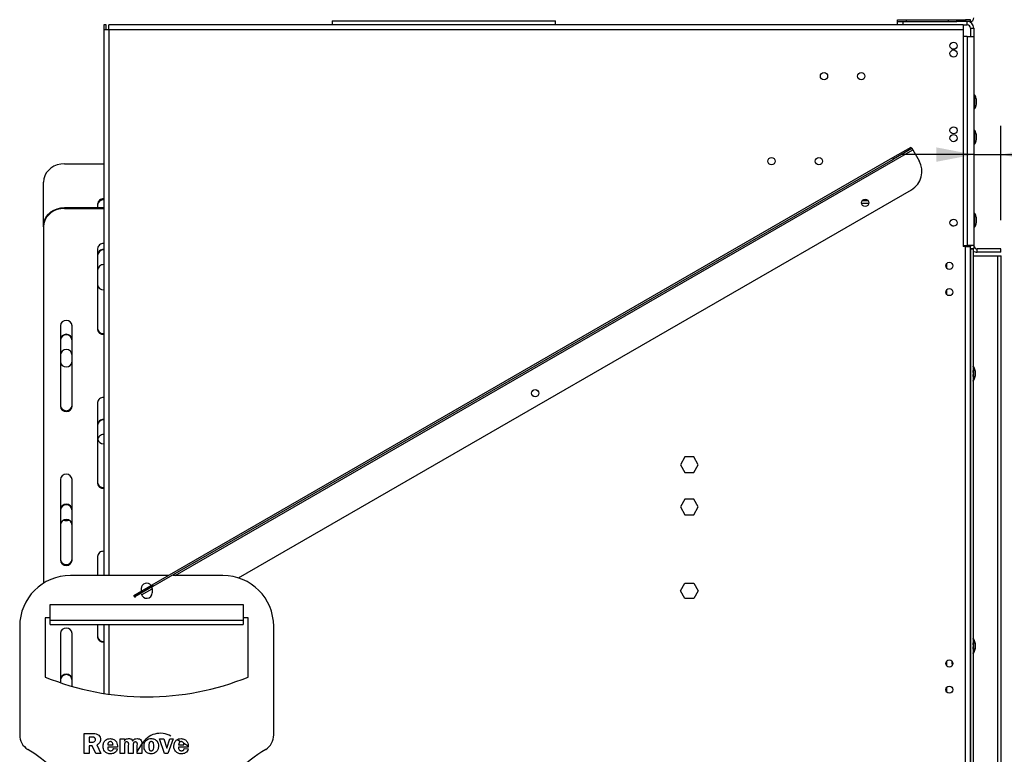
# Model space of a CAD drawing. Units: millimetres. Extents: x 39 to 4471, y 47 to 3518.
# Drawn here: x 3408 to 3989, y 2127 to 2561 of the extents above; entities that cross this region are included whole.
import ezdxf

# ---------------------------------------------------------------- set-up
doc = ezdxf.new("R2010")
doc.units = ezdxf.units.MM
doc.header["$LTSCALE"] = 17
doc.layers.add('FORMAT', color=7, linetype='Continuous')
doc.styles.add('SLDTEXTSTYLE1', font='TXT', dxfattribs={"width": 0.75})
doc.dimstyles.new('SLDDIMSTYLE0', dxfattribs={"dimtxt": 44.979167, "dimasz": 22.1, "dimexe": 0, "dimexo": 0.0625, "dimgap": 11.244792, "dimtad": 1, "dimdec": 0, "dimrnd": 1e-09, "dimzin": 12, "dimdsep": 46, "dimtxsty": 'SLDTEXTSTYLE1', "dimsah": 1, "dimcen": 0.09, "dimadec": 0, "dimazin": 3, "dimtfac": 1, "dimtdec": 0, "dimtofl": 0, "dimtmove": 0, "dimatfit": 3, "dimfxl": 0, "dimfrac": 2, "dimtolj": 1, "dimtzin": 12, "dimarcsym": 0})
doc.dimstyles.new('SLDDIMSTYLE1', dxfattribs={"dimtxt": 44.979167, "dimasz": 22.1, "dimexe": 0, "dimexo": 0.0625, "dimgap": 11.244792, "dimtad": 1, "dimdec": 0, "dimrnd": 1e-09, "dimzin": 12, "dimdsep": 46, "dimtxsty": 'SLDTEXTSTYLE1', "dimsah": 1, "dimcen": 0.09, "dimadec": 0, "dimazin": 3, "dimtfac": 1, "dimtdec": 0, "dimtmove": 0, "dimatfit": 0, "dimfxl": 0, "dimfrac": 2, "dimtolj": 1, "dimtzin": 12, "dimarcsym": 0})

# ---------------------------------------------------------------- blocks, each defined once
blk = doc.blocks.new('_D_3')
at = {"layer": 'FORMAT'}
for p, q in [((3986.42, 2687.88), (4386.2, 2687.88)), ((4369.2, 1629.38), (4369.2, 2687.88)), ((4216.14, 2257.37), (4216.14, 2271.05)), ((4216.14, 2271.05), (4300.11, 2271.05)), ((4300.11, 2271.05), (4300.11, 2257.37)), ((4225.41, 2211.9), (4290.83, 2172.64)), ((4216.14, 2079.27), (4216.14, 2065.59)), ((4300.11, 2065.59), (4300.11, 2079.27)), ((4216.14, 2065.59), (4300.11, 2065.59)), ((3902.42, 1629.38), (4386.2, 1629.38))]:
    blk.add_line(p, q, dxfattribs=at)
for points in [[(4369.2, 2687.88), (4364.95, 2665.78), (4373.45, 2665.78)], [(4369.2, 1629.38), (4373.45, 1651.48), (4364.95, 1651.48)]]:
    blk.add_solid(points, dxfattribs=at)
at = {"layer": 'FORMAT', "attachment_point": 1, "rotation": 90, "style": 'SLDTEXTSTYLE1'}
for s, insert, char_height in [('1059mm', (4311.22, 2045.63), 44.979), ('"', (4233.44, 2238.8), 44.98), ('16', (4259.52, 2192.27), 31.485), ('11', (4217.54, 2145.74), 31.485), ('41', (4233.44, 2079.27), 44.979)]:
    blk.add_mtext(s, dxfattribs=dict(at, insert=insert, char_height=char_height))
blk = doc.blocks.new('_D_4')
at = {"layer": 'FORMAT'}
for p, q in [((4142.91, 2634.2), (4129.23, 2634.2)), ((4129.23, 2634.2), (4129.23, 2550.24)), ((4208.02, 2634.2), (4221.7, 2634.2)), ((4221.7, 2634.2), (4221.7, 2550.24)), ((4185.8, 2624.93), (4146.55, 2559.51)), ((4129.23, 2550.24), (4142.91, 2550.24)), ((4221.7, 2550.24), (4208.02, 2550.24)), ((3987.42, 2442.38), (3987.42, 2498.15)), ((3971.42, 2481.15), (3928.92, 2481.15)), ((3971.42, 2481.15), (3987.42, 2481.15)), ((3987.42, 2481.15), (4281.5, 2481.15))]:
    blk.add_line(p, q, dxfattribs=at)
for points in [[(3971.42, 2481.15), (3949.32, 2485.4), (3949.32, 2476.9)], [(3987.42, 2481.15), (4009.52, 2476.9), (4009.52, 2485.4)]]:
    blk.add_solid(points, dxfattribs=at)
at = {"layer": 'FORMAT', "attachment_point": 1, "style": 'SLDTEXTSTYLE1'}
for s, insert, char_height in [('5', (4142.91, 2632.81), 31.49), ('"', (4189.44, 2616.91), 44.98), ('8', (4166.18, 2590.83), 31.49), ('16mm', (4086.01, 2539.13), 44.979)]:
    blk.add_mtext(s, dxfattribs=dict(at, insert=insert, char_height=char_height))
blk = doc.blocks.new('_D_5')
at = {"layer": 'FORMAT'}
for p, q in [((4004.42, 2425.38), (4224.1, 2425.38)), ((4207.1, 2425.38), (4207.1, 1875.38)), ((4054.05, 2234.11), (4054.05, 2247.79)), ((4054.05, 2247.79), (4138.01, 2247.79)), ((4138.01, 2247.79), (4138.01, 2234.11)), ((4063.32, 2211.9), (4128.74, 2172.64)), ((4054.05, 2102.54), (4054.05, 2088.86)), ((4138.01, 2088.86), (4138.01, 2102.54)), ((4054.05, 2088.86), (4138.01, 2088.86)), ((4004.37, 1875.38), (4224.1, 1875.38))]:
    blk.add_line(p, q, dxfattribs=at)
for points in [[(4207.1, 2425.38), (4202.85, 2403.28), (4211.35, 2403.28)], [(4207.1, 1875.38), (4211.35, 1897.48), (4202.85, 1897.48)]]:
    blk.add_solid(points, dxfattribs=at)
at = {"layer": 'FORMAT', "attachment_point": 1, "rotation": 90, "style": 'SLDTEXTSTYLE1'}
for s, insert, char_height in [('550mm', (4149.12, 2062.25), 44.979), ('"', (4071.34, 2215.53), 44.98), ('8', (4097.42, 2192.27), 31.49), ('5', (4055.44, 2169.01), 31.49), ('21', (4071.34, 2102.54), 44.979)]:
    blk.add_mtext(s, dxfattribs=dict(at, insert=insert, char_height=char_height))

msp = doc.modelspace()

# ---------------------------------------------------------------- linework, layer by layer
at = {"color": 7, "linetype": 'Continuous', "lineweight": 25}
for p, q in [((3592.42, 2560.28), (3592.42, 2557.88)), ((3592.42, 2560.28), (3724.42, 2560.28)), ((3724.42, 2557.88), (3724.42, 2560.28)), ((3926.42, 2559.88), (3926.42, 2560.88)), ((3926.42, 2560.88), (3931.42, 2560.88)), ((3926.42, 2557.88), (3926.42, 2559.88)), ((3926.42, 2559.88), (3929.42, 2559.88)), ((3929.42, 2559.88), (3929.42, 2557.88)), ((3929.42, 2559.88), (3961.42, 2559.88)), ((3931.42, 2560.88), (3931.42, 2559.88)), ((3931.42, 2560.88), (3956.42, 2560.88)), ((3956.42, 2559.88), (3956.42, 2560.88)), ((3956.42, 2560.88), (3961.42, 2560.88)), ((3961.42, 2559.88), (3961.42, 2560.88)), ((3961.42, 2560.88), (3966.42, 2560.88)), ((3966.42, 2559.88), (3961.42, 2559.88)), ((3966.42, 2560.88), (3966.42, 2559.88)), ((3969.42, 2560.88), (3966.42, 2560.88)), ((3969.42, 2559.88), (3966.42, 2559.88)), ((3967.42, 2557.88), (3967.42, 2559.88)), ((3969.42, 2559.88), (3969.42, 2560.88)), ((3459.02, 2557.88), (3457.52, 2557.88)), ((3457.52, 2557.88), (3457.52, 2554.88)), ((3457.52, 2554.88), (3457.52, 2232.38)), ((3460.52, 2554.88), (3457.52, 2554.88)), ((3459.02, 2554.88), (3459.02, 2557.88)), ((3460.52, 2554.88), (3460.52, 2557.88)), ((3965.12, 2557.88), (3460.52, 2557.88)), ((3965.12, 2554.88), (3460.52, 2554.88)), ((3965.12, 2557.88), (3965.12, 2554.88)), ((3965.12, 2557.88), (3967.42, 2557.88)), ((3965.12, 2554.88), (3965.12, 2426.88)), ((3969.42, 2555.88), (3971.42, 2555.88)), ((3969.42, 2555.88), (3969.42, 2550.88)), ((3971.42, 2555.88), (3971.42, 2550.88)), ((3967.42, 2550.88), (3965.12, 2550.88)), ((3967.42, 2550.88), (3967.42, 2427.38)), ((3967.42, 2550.88), (3971.42, 2550.88)), ((3971.42, 2550.88), (3971.42, 2427.38)), ((3971.97, 2516.26), (3971.42, 2516.26)), ((3971.97, 2512.28), (3971.97, 2516.26)), ((3971.97, 2508.31), (3971.97, 2512.28)), ((3973.02, 2512.28), (3973.02, 2513.68)), ((3973.02, 2510.88), (3973.02, 2512.28)), ((3971.42, 2508.31), (3971.97, 2508.31)), ((3971.97, 2495.36), (3971.42, 2495.36)), ((3971.97, 2491.38), (3971.97, 2495.36)), ((3971.97, 2487.41), (3971.97, 2491.38)), ((3973.02, 2491.38), (3973.02, 2492.78)), ((3973.02, 2489.98), (3973.02, 2491.38)), ((3923.54, 2479.37), (3934.37, 2485.62)), ((3934.87, 2484.75), (3924.04, 2478.5)), ((3934.37, 2485.62), (3934.87, 2484.75)), ((3934.87, 2484.75), (3935.37, 2483.89)), ((3935.37, 2483.89), (3939.12, 2477.39)), ((3971.42, 2487.41), (3971.97, 2487.41)), ((3486.2, 2226.87), (3923.54, 2479.37)), ((3486.7, 2226), (3924.04, 2478.5)), ((3924.04, 2478.5), (3923.54, 2479.37)), ((3434.42, 2475.7), (3457.52, 2475.7)), ((3421.92, 2438.99), (3421.92, 2464.88)), ((3537.2, 2230.91), (3934.54, 2460.32)), ((3434.42, 2449.81), (3434.42, 2449.31)), ((3434.42, 2449.81), (3457.52, 2449.81)), ((3434.42, 2449.31), (3457.52, 2449.31)), ((3453.92, 2451.89), (3453.92, 2449.81)), ((3909.3, 2452.28), (3905.16, 2452.28)), ((3908.99, 2453.78), (3905.47, 2453.78)), ((3971.97, 2446.36), (3971.42, 2446.36)), ((3971.97, 2442.38), (3971.97, 2446.36)), ((3971.97, 2438.41), (3971.97, 2442.38)), ((3973.02, 2442.38), (3973.02, 2443.78)), ((3973.02, 2440.98), (3973.02, 2442.38)), ((3421.92, 2438.49), (3421.92, 2438.99)), ((3421.92, 2438.49), (3421.92, 2227.76)), ((3957.87, 2439.46), (3959.24, 2438.79)), ((3971.42, 2438.41), (3971.97, 2438.41)), ((3453.92, 2425.5), (3453.92, 2377.86)), ((3965.12, 2427.38), (3967.42, 2427.38)), ((3966.42, 2426.88), (3965.12, 2426.88)), ((3966.42, 1918.38), (3966.42, 2426.88)), ((3966.42, 2426.88), (3969.42, 2426.88)), ((3971.42, 2427.38), (3967.42, 2427.38)), ((3967.92, 2427.38), (3967.92, 2426.88)), ((3969.42, 2427.38), (3969.42, 2426.88)), ((3969.42, 1918.38), (3969.42, 2426.88)), ((3969.42, 2425.68), (3971.42, 2425.68)), ((3969.42, 2425.48), (3970.92, 2425.48)), ((3969.42, 2425.48), (3969.42, 1870.48)), ((3969.9, 2425.48), (3969.8, 2425.68)), ((3970.92, 2425.48), (3970.92, 1870.48)), ((3971.42, 2427.38), (3971.42, 2425.68)), ((3973.42, 2423.38), (3973.42, 2425.38)), ((3987.42, 2425.38), (3973.42, 2425.38)), ((3987.42, 2423.38), (3987.42, 2425.38)), ((3970.92, 2421.38), (3985.42, 2421.38)), ((3987.42, 2423.38), (3973.42, 2423.38)), ((3985.42, 2421.38), (3985.42, 1879.38)), ((3985.42, 2421.38), (3987.47, 2421.38)), ((3987.47, 1879.38), (3987.47, 2421.38)), ((3955.42, 2413.91), (3955.42, 2416.85)), ((3955.42, 2398.41), (3955.42, 2401.35)), ((3431.92, 2380.03), (3431.92, 2332.4)), ((3438.92, 2332.4), (3438.92, 2380.03)), ((3453.92, 2334.56), (3453.92, 2286.93)), ((3800.79, 2302.43), (3798.16, 2297.88)), ((3798.16, 2297.88), (3800.79, 2293.33)), ((3806.04, 2302.43), (3800.79, 2302.43)), ((3808.67, 2297.88), (3806.04, 2302.43)), ((3806.04, 2293.33), (3808.67, 2297.88)), ((3800.79, 2293.33), (3806.04, 2293.33)), ((3431.92, 2289.1), (3431.92, 2241.47)), ((3438.92, 2241.47), (3438.92, 2289.1)), ((3800.79, 2277.43), (3798.16, 2272.88)), ((3806.04, 2277.43), (3800.79, 2277.43)), ((3808.67, 2272.88), (3806.04, 2277.43)), ((3798.16, 2272.88), (3800.79, 2268.33)), ((3800.79, 2268.33), (3806.04, 2268.33)), ((3806.04, 2268.33), (3808.67, 2272.88)), ((3453.92, 2243.63), (3453.92, 2232.38)), ((3495.74, 2232.38), (3437.92, 2232.38)), ((3527.92, 2232.38), (3498.54, 2232.38)), ((3798.16, 2223.38), (3800.79, 2227.93)), ((3800.79, 2227.93), (3806.04, 2227.93)), ((3806.04, 2227.93), (3808.67, 2223.38)), ((3475.38, 2220.62), (3486.2, 2226.87)), ((3486.7, 2226), (3475.88, 2219.75)), ((3479.67, 2224.63), (3479.67, 2223.1)), ((3486.17, 2224.63), (3486.12, 2225.21)), ((3486.17, 2224.63), (3486.17, 2222.13)), ((3486.2, 2226.87), (3486.7, 2226)), ((3800.79, 2218.83), (3798.16, 2223.38)), ((3808.67, 2223.38), (3806.04, 2218.83)), ((3475.88, 2219.75), (3475.38, 2220.62)), ((3475.88, 2219.75), (3476.08, 2219.41)), ((3806.04, 2218.83), (3800.79, 2218.83)), ((3425.92, 2205.99), (3425.92, 2215.33)), ((3425.92, 2215.33), (3539.92, 2215.33)), ((3539.92, 2215.33), (3539.92, 2205.99)), ((3425.92, 2207.38), (3422.92, 2207.38)), ((3422.92, 2207.38), (3422.92, 2172.38)), ((3425.92, 2205.99), (3539.92, 2205.99)), ((3425.92, 2203.38), (3425.92, 2205.99)), ((3542.92, 2207.38), (3539.92, 2207.38)), ((3539.92, 2205.99), (3539.92, 2203.38)), ((3542.92, 2172.38), (3542.92, 2207.38)), ((3407.92, 2202.38), (3407.92, 2138.12)), ((3425.92, 2203.38), (3539.92, 2203.38)), ((3431.92, 2198.16), (3431.92, 2169.05)), ((3438.92, 2166.87), (3438.92, 2198.16)), ((3453.92, 2203.38), (3453.92, 2196)), ((3457.52, 2203.38), (3457.52, 2162.73)), ((3557.92, 2138.12), (3557.92, 2202.38)), ((3955.42, 2178.91), (3955.42, 2181.85)), ((3958.42, 2181.85), (3958.42, 2180.23)), ((3958.42, 2180.23), (3958.91, 2179.73)), ((3955.42, 2163.41), (3955.42, 2166.35)), ((3446.09, 2138.98), (3451.3, 2138.98)), ((3446.09, 2127.12), (3446.09, 2138.98)), ((3450.49, 2136.84), (3448.89, 2136.84)), ((3448.89, 2136.84), (3448.89, 2133.88)), ((3467.17, 2127.12), (3467.17, 2135.85)), ((3467.17, 2135.85), (3469.8, 2135.85)), ((3469.8, 2135.85), (3469.8, 2134.55)), ((3490.39, 2135.85), (3493.08, 2135.85)), ((3493.37, 2127.12), (3490.39, 2135.85)), ((3493.08, 2135.85), (3494.75, 2130.32)), ((3494.75, 2130.32), (3496.52, 2135.85)), ((3498.46, 2135.85), (3495.39, 2127.12)), ((3496.52, 2135.85), (3498.46, 2135.85)), ((3502.96, 2134.12), (3500.94, 2135.29)), ((3448.89, 2133.88), (3450.55, 2133.88)), ((3448.89, 2131.74), (3448.89, 2127.12)), ((3450.8, 2131.74), (3448.89, 2131.74)), ((3452.85, 2127.12), (3450.8, 2131.74)), ((3453.5, 2132.31), (3455.81, 2127.12)), ((3459.92, 2132.39), (3463.05, 2132.39)), ((3465.69, 2130.91), (3459.93, 2130.91)), ((3463.22, 2130.09), (3465.69, 2129.92)), ((3469.8, 2131.99), (3469.8, 2127.12)), ((3472.27, 2127.12), (3472.27, 2131.99)), ((3474.91, 2131.99), (3474.91, 2127.12)), ((3477.38, 2128.11), (3480.01, 2132.67)), ((3477.38, 2127.12), (3477.38, 2131.99)), ((3480.01, 2132.78), (3480.01, 2127.12)), ((3501.75, 2132.39), (3504.88, 2132.39)), ((3507.51, 2130.91), (3501.76, 2130.91)), ((3507.46, 2131.52), (3504.77, 2133.07)), ((3505.04, 2130.09), (3507.51, 2129.92)), ((3448.89, 2127.12), (3446.09, 2127.12)), ((3455.81, 2127.12), (3452.85, 2127.12)), ((3469.8, 2127.12), (3467.17, 2127.12)), ((3474.91, 2127.12), (3472.27, 2127.12)), ((3480.01, 2127.12), (3477.38, 2127.12)), ((3495.39, 2127.12), (3493.37, 2127.12))]:
    msp.add_line(p, q, dxfattribs=at)
at = {"color": 8, "linetype": 'Continuous', "lineweight": 25}
for p, q in [((3460.52, 2554.88), (3460.52, 2232.38)), ((3499.74, 2232.38), (3935.37, 2483.89)), ((3479.9, 2220.92), (3486.17, 2224.54)), ((3460.52, 2203.38), (3460.52, 2162.28))]:
    msp.add_line(p, q, dxfattribs=at)
at = {"color": 7, "linetype": 'Continuous', "lineweight": 25, "flags": 128}
for points in [[(3434.42, 2475.7), (3432.25, 2475.54), (3430.14, 2475.05), (3428.17, 2474.25), (3426.38, 2473.17), (3424.84, 2471.84), (3423.59, 2470.29), (3422.67, 2468.58), (3422.11, 2466.76), (3421.92, 2464.88)], [(3421.92, 2438.99), (3422.11, 2440.87), (3422.67, 2442.69), (3423.59, 2444.4), (3424.84, 2445.94), (3426.38, 2447.28), (3428.17, 2448.36), (3430.14, 2449.16), (3432.25, 2449.65), (3434.42, 2449.81)], [(3434.42, 2449.31), (3432.25, 2449.15), (3430.14, 2448.66), (3428.17, 2447.86), (3426.38, 2446.78), (3424.84, 2445.44), (3423.59, 2443.9), (3422.67, 2442.19), (3422.11, 2440.37), (3421.92, 2438.49)]]:
    msp.add_lwpolyline(points, dxfattribs=at)
at = {"color": 7, "linetype": 'Continuous', "lineweight": 25}
for centre, radius in [((3959.42, 2545.48), 2.1), ((3959.42, 2540.88), 2.1), ((3882.92, 2527.48), 2.15), ((3904.92, 2527.48), 2.15), ((3959.42, 2495.48), 2.1), ((3959.42, 2490.88), 2.1), ((3851.92, 2477.28), 2.15), ((3879.92, 2477.28), 2.15), ((3907.23, 2452.63), 2.15), ((3907.23, 2452.63), 2.1), ((3959.42, 2440.88), 2.1), ((3956.92, 2415.38), 2.1), ((3956.92, 2399.88), 2.1), ((3712.37, 2340.13), 2.15), ((3712.37, 2340.13), 2.1), ((3956.92, 2180.38), 2.1), ((3956.92, 2164.88), 2.1)]:
    msp.add_circle(centre, radius, dxfattribs=at)
for centre, radius, start, end in [((3967.42, 2555.88), 4, 0, 90), ((3969.42, 2561.88), 2, 270, 0), ((3967.42, 2555.88), 2, 0, 90), ((3961.98, 2510.68), 11.44, 15.20354, 29.16448), ((3961.98, 2513.88), 11.44, 330.83552, 344.79646), ((3961.98, 2489.78), 11.44, 15.20354, 29.16448), ((3961.98, 2492.98), 11.44, 330.83552, 344.79646), ((3928.29, 2471.14), 12.5, 300, 30), ((3457.21, 2451.62), 3.31, 84.76173, 175.40791), ((3457.25, 2451.08), 3.35, 85.42555, 174.74409), ((3961.98, 2440.78), 11.44, 15.20354, 29.16448), ((3961.98, 2443.98), 11.44, 330.83552, 344.79646), ((3457.21, 2425.23), 3.31, 84.76173, 175.40791), ((3457.35, 2421.67), 3.43, 87.17587, 178.63052), ((3457.36, 2421.36), 3.44, 87.38596, 178.42043), ((3973.42, 2427.38), 2, 180, 270), ((3973.42, 2427.38), 4, 231.31781, 270), ((3457.35, 2412.67), 3.43, 87.17587, 178.63052), ((3457.25, 2404.56), 3.35, 185.25591, 274.57445), ((3435.42, 2379.65), 3.52, 6.23392, 173.76608), ((3457.21, 2378.63), 3.31, 184.59209, 275.23827), ((3435.42, 2371.42), 3.5, 1.93722, 178.06278), ((3435.42, 2371.13), 3.5, 1.93722, 178.06278), ((3457.25, 2378.17), 3.35, 185.25591, 274.57445), ((3435.42, 2362.43), 3.5, 1.93722, 178.06278), ((3435.42, 2359.17), 3.52, 186.23392, 353.76608), ((3964.42, 2351.73), 8, 324.34091, 35.65909), ((3964.42, 2351.73), 7.8, 326.44269, 33.55731), ((3964.42, 2351.73), 6.75, 344.35753, 15.64247), ((3457.21, 2334.3), 3.31, 84.76173, 175.40791), ((3435.42, 2333.28), 3.52, 186.23392, 353.76608), ((3435.42, 2332.78), 3.52, 186.23392, 353.76608), ((3457.35, 2321.25), 3.43, 87.17587, 178.63052), ((3457.36, 2320.95), 3.44, 87.38596, 178.42043), ((3457.35, 2312.26), 3.43, 87.17587, 178.63052), ((3457.27, 2313.7), 3.42, 194.31306, 274.17824), ((3435.42, 2288.71), 3.52, 6.23392, 173.76608), ((3457.21, 2287.7), 3.31, 184.59209, 275.23827), ((3457.25, 2287.24), 3.35, 185.25591, 274.57445), ((3435.42, 2271.01), 3.5, 1.93722, 178.06278), ((3435.42, 2270.72), 3.5, 1.93722, 178.06278), ((3435.42, 2262.01), 3.5, 1.93722, 178.06278), ((3435.42, 2268.81), 3.98, 247.19983, 292.80017), ((3457.21, 2243.37), 3.31, 84.76173, 175.40791), ((3435.42, 2242.35), 3.52, 186.23392, 353.76608), ((3435.42, 2241.85), 3.52, 186.23392, 353.76608), ((3437.92, 2202.38), 30, 90, 180), ((3482.92, 2224.63), 3.25, 35.26232, 180), ((3527.92, 2202.38), 30, 0, 90), ((3482.92, 2222.13), 3.25, 190.90594, 0), ((3435.42, 2197.78), 3.52, 6.23392, 173.76608), ((3457.21, 2196.76), 3.31, 184.59209, 275.23827), ((3457.25, 2196.31), 3.35, 185.25591, 274.57445), ((3964.42, 2190.73), 8, 324.34091, 35.65909), ((3964.42, 2190.73), 7.8, 326.44269, 33.55731), ((3964.42, 2190.73), 6.75, 344.35753, 15.64247), ((3482.92, 2320.7), 160, 247.97569, 292.02431), ((3435.42, 2170.6), 3.5, 1.93722, 178.06278), ((3435.42, 2170.31), 3.5, 1.93722, 178.06278), ((3417.92, 2138.12), 10, 180, 238.19483), ((3490.95, 2126.62), 12.5, 60, 150), ((3547.92, 2138.12), 10, 301.80517, 0), ((3358.89, 2042.94), 102, 13.86591, 58.19483), ((3606.94, 2042.94), 102, 121.80517, 146.64269)]:
    msp.add_arc(centre, radius, start, end, dxfattribs=at)
for points, knots in [([(3452.68, 2135.41), (3452.64, 2135.66), (3452.58, 2136.04), (3452.27, 2136.44), (3451.89, 2136.77), (3451.23, 2136.83), (3450.74, 2136.84), (3450.49, 2136.84)], [0, 0, 0, 0, 0.248579, 0.374082, 0.499337, 0.748696, 1, 1, 1, 1]), ([(3450.55, 2133.88), (3450.83, 2133.87), (3451.39, 2133.87), (3452.15, 2134.14), (3452.6, 2134.75), (3452.65, 2135.19), (3452.68, 2135.41)], [0, 0, 0, 0, 0.28206, 0.559282, 0.779739, 1, 1, 1, 1]), ([(3451.3, 2138.98), (3451.91, 2138.97), (3453.1, 2138.94), (3454.64, 2138.15), (3455.49, 2136.81), (3455.59, 2135.87), (3455.64, 2135.4)], [0, 0, 0, 0, 0.281477, 0.559247, 0.779625, 1, 1, 1, 1]), ([(3455.64, 2135.4), (3455.61, 2135.03), (3455.56, 2134.28), (3454.88, 2133.07), (3454.02, 2132.6), (3453.5, 2132.31)], [0, 0, 0, 0, 0.280708, 0.560823, 1, 1, 1, 1]), ([(3457.12, 2131.39), (3457.18, 2132.06), (3457.29, 2133.4), (3458.4, 2134.98), (3459.9, 2135.89), (3460.95, 2135.98), (3461.48, 2136.02)], [0, 0, 0, 0, 0.280285, 0.559519, 0.779538, 1, 1, 1, 1]), ([(3461.56, 2134.21), (3461.3, 2134.18), (3460.79, 2134.13), (3460.08, 2133.46), (3459.98, 2132.8), (3459.92, 2132.39)], [0, 0, 0, 0, 0.280435, 0.559603, 1, 1, 1, 1]), ([(3461.48, 2136.02), (3462.18, 2135.92), (3463.57, 2135.73), (3465.06, 2134.28), (3465.62, 2132.56), (3465.66, 2131.46), (3465.69, 2130.91)], [0, 0, 0, 0, 0.279146, 0.5580112, 0.7786479, 1, 1, 1, 1]), ([(3463.05, 2132.39), (3463.02, 2132.64), (3462.97, 2133.13), (3462.68, 2133.77), (3462.15, 2134.16), (3461.76, 2134.19), (3461.56, 2134.21)], [0, 0, 0, 0, 0.280914, 0.560468, 0.779832, 1, 1, 1, 1]), ([(3469.8, 2134.55), (3469.94, 2134.81), (3470.2, 2135.32), (3471.07, 2135.92), (3471.81, 2135.98), (3472.27, 2136.02)], [0, 0, 0, 0, 0.280398, 0.560436, 1, 1, 1, 1]), ([(3472.27, 2136.02), (3472.54, 2136), (3473.1, 2135.96), (3474.04, 2135.54), (3474.44, 2134.93), (3474.69, 2134.55)], [0, 0, 0, 0, 0.2809455, 0.5613687, 1, 1, 1, 1]), ([(3474.69, 2134.55), (3474.84, 2134.81), (3475.15, 2135.31), (3476.06, 2135.91), (3476.83, 2135.98), (3477.29, 2136.02)], [0, 0, 0, 0, 0.28047, 0.560531, 1, 1, 1, 1]), ([(3477.29, 2136.02), (3477.75, 2135.98), (3478.66, 2135.89), (3479.74, 2135.03), (3479.99, 2133.85), (3480.01, 2133.14), (3480.01, 2132.78)], [0, 0, 0, 0, 0.280226, 0.558297, 0.778398, 1, 1, 1, 1]), ([(3481.33, 2131.51), (3481.38, 2132.16), (3481.48, 2133.47), (3482.56, 2135), (3484.01, 2135.92), (3485.04, 2135.99), (3485.55, 2136.02)], [0, 0, 0, 0, 0.280251, 0.559652, 0.779509, 1, 1, 1, 1]), ([(3485.62, 2134.21), (3485.48, 2134.2), (3485.19, 2134.18), (3484.78, 2133.99), (3484.47, 2133.67), (3484.14, 2132.85), (3484.13, 2132.11), (3484.13, 2131.52)], [0, 0, 0, 0, 0.125058, 0.249877, 0.37473, 0.499845, 1, 1, 1, 1]), ([(3485.55, 2136.02), (3486.22, 2135.96), (3487.56, 2135.85), (3489.02, 2134.57), (3489.79, 2133.03), (3489.86, 2131.98), (3489.89, 2131.46)], [0, 0, 0, 0, 0.279952, 0.558759, 0.779182, 1, 1, 1, 1]), ([(3487.09, 2131.4), (3487.09, 2132), (3487.08, 2132.76), (3486.77, 2133.61), (3486.48, 2133.96), (3486.07, 2134.18), (3485.77, 2134.2), (3485.62, 2134.21)], [0, 0, 0, 0, 0.500253, 0.6254, 0.750247, 0.874963, 1, 1, 1, 1]), ([(3498.95, 2131.39), (3499, 2132.06), (3499.11, 2133.4), (3500.23, 2134.98), (3501.73, 2135.89), (3502.78, 2135.98), (3503.31, 2136.02)], [0, 0, 0, 0, 0.280285, 0.559519, 0.779538, 1, 1, 1, 1]), ([(3503.39, 2134.21), (3503.13, 2134.18), (3502.61, 2134.13), (3501.91, 2133.46), (3501.81, 2132.8), (3501.75, 2132.39)], [0, 0, 0, 0, 0.280435, 0.559603, 1, 1, 1, 1]), ([(3503.31, 2136.02), (3504, 2135.92), (3505.4, 2135.73), (3506.88, 2134.28), (3507.45, 2132.56), (3507.49, 2131.46), (3507.51, 2130.91)], [0, 0, 0, 0, 0.279146, 0.558011, 0.778648, 1, 1, 1, 1]), ([(3504.88, 2132.39), (3504.85, 2132.64), (3504.8, 2133.13), (3504.51, 2133.77), (3503.97, 2134.16), (3503.58, 2134.19), (3503.39, 2134.21)], [0, 0, 0, 0, 0.280914, 0.560468, 0.779832, 1, 1, 1, 1]), ([(3461.58, 2126.96), (3460.91, 2127.01), (3459.58, 2127.12), (3458.08, 2128.33), (3457.23, 2129.83), (3457.16, 2130.87), (3457.12, 2131.39)], [0, 0, 0, 0, 0.280055, 0.559143, 0.779373, 1, 1, 1, 1]), ([(3459.93, 2130.91), (3459.93, 2130.84), (3459.92, 2130.71), (3459.92, 2130.59), (3459.92, 2130.53)], [0, 0, 0, 0, 0.559999, 1, 1, 1, 1]), ([(3459.92, 2130.53), (3459.94, 2130.27), (3459.97, 2129.75), (3460.43, 2129.15), (3461.03, 2128.82), (3461.43, 2128.79), (3461.64, 2128.77)], [0, 0, 0, 0, 0.280267, 0.558652, 0.779275, 1, 1, 1, 1]), ([(3465.69, 2129.92), (3465.49, 2129.45), (3465.1, 2128.5), (3464.02, 2127.51), (3462.78, 2127.02), (3461.98, 2126.98), (3461.58, 2126.96)], [0, 0, 0, 0, 0.280169, 0.559434, 0.779549, 1, 1, 1, 1]), ([(3461.64, 2128.77), (3461.85, 2128.79), (3462.27, 2128.81), (3462.8, 2129.14), (3463.09, 2129.61), (3463.17, 2129.93), (3463.22, 2130.09)], [0, 0, 0, 0, 0.280225, 0.559212, 0.779405, 1, 1, 1, 1]), ([(3471.13, 2134.04), (3470.9, 2134.02), (3470.54, 2133.99), (3470.16, 2133.69), (3469.8, 2133.07), (3469.8, 2132.47), (3469.8, 2131.99)], [0, 0, 0, 0, 0.249268, 0.374586, 0.499845, 1, 1, 1, 1]), ([(3472.27, 2131.99), (3472.3, 2132.45), (3472.33, 2133.03), (3472.05, 2133.65), (3471.79, 2133.89), (3471.47, 2134.02), (3471.25, 2134.03), (3471.13, 2134.04)], [0, 0, 0, 0, 0.500258, 0.625133, 0.750041, 0.874865, 1, 1, 1, 1]), ([(3476.26, 2134.04), (3476.03, 2134), (3475.68, 2133.94), (3475.27, 2133.69), (3474.91, 2133.07), (3474.91, 2132.47), (3474.91, 2131.99)], [0, 0, 0, 0, 0.249287, 0.374781, 0.499854, 1, 1, 1, 1]), ([(3477.38, 2131.99), (3477.41, 2132.45), (3477.45, 2133.03), (3477.19, 2133.67), (3476.92, 2133.9), (3476.6, 2134.03), (3476.37, 2134.04), (3476.26, 2134.04)], [0, 0, 0, 0, 0.500595, 0.62523, 0.749994, 0.874846, 1, 1, 1, 1]), ([(3485.54, 2126.96), (3484.88, 2127.03), (3483.57, 2127.16), (3482.15, 2128.44), (3481.43, 2129.97), (3481.36, 2130.99), (3481.33, 2131.51)], [0, 0, 0, 0, 0.279724, 0.558699, 0.779105, 1, 1, 1, 1]), ([(3484.13, 2131.52), (3484.14, 2130.93), (3484.15, 2130.19), (3484.49, 2129.37), (3484.77, 2129.02), (3485.17, 2128.8), (3485.46, 2128.78), (3485.61, 2128.77)], [0, 0, 0, 0, 0.500079, 0.62529, 0.750236, 0.874938, 1, 1, 1, 1]), ([(3489.89, 2131.46), (3489.83, 2130.8), (3489.7, 2129.49), (3488.58, 2127.95), (3487.09, 2127.07), (3486.06, 2127), (3485.54, 2126.96)], [0, 0, 0, 0, 0.280022, 0.559471, 0.779468, 1, 1, 1, 1]), ([(3485.61, 2128.77), (3485.75, 2128.78), (3486.03, 2128.8), (3486.42, 2129.01), (3486.72, 2129.32), (3487.08, 2130.1), (3487.09, 2130.83), (3487.09, 2131.4)], [0, 0, 0, 0, 0.125018, 0.249948, 0.375047, 0.500171, 1, 1, 1, 1]), ([(3503.41, 2126.96), (3502.74, 2127.01), (3501.41, 2127.12), (3499.91, 2128.33), (3499.06, 2129.83), (3498.99, 2130.87), (3498.95, 2131.39)], [0, 0, 0, 0, 0.280055, 0.559143, 0.779373, 1, 1, 1, 1]), ([(3501.76, 2130.91), (3501.76, 2130.84), (3501.75, 2130.71), (3501.75, 2130.59), (3501.75, 2130.53)], [0, 0, 0, 0, 0.559999, 1, 1, 1, 1]), ([(3501.75, 2130.53), (3501.77, 2130.27), (3501.8, 2129.75), (3502.26, 2129.15), (3502.85, 2128.82), (3503.26, 2128.79), (3503.47, 2128.77)], [0, 0, 0, 0, 0.280267, 0.558652, 0.779275, 1, 1, 1, 1]), ([(3507.51, 2129.92), (3507.32, 2129.45), (3506.93, 2128.5), (3505.85, 2127.51), (3504.61, 2127.02), (3503.81, 2126.98), (3503.41, 2126.96)], [0, 0, 0, 0, 0.280169, 0.559434, 0.779549, 1, 1, 1, 1]), ([(3503.47, 2128.77), (3503.68, 2128.79), (3504.1, 2128.81), (3504.62, 2129.14), (3504.92, 2129.61), (3505, 2129.93), (3505.04, 2130.09)], [0, 0, 0, 0, 0.280225, 0.559212, 0.779405, 1, 1, 1, 1])]:
    msp.add_open_spline(points, degree=3, knots=knots, dxfattribs=at)

# ---------------------------------------------------------------- dimensions: what is measured, and where the dimension line sits
at = {"layer": 'FORMAT'}
for base, p1, p2, picture, middle in [((4369.19806382, 2687.88058553), (3885.41650024, 1629.38058553), (3969.41650024, 2687.88058553), '_D_3', (4369.19806382, 2168.32294284)), ((4207.1, 1875.38), (3987.42, 2425.38), (3987.37, 1875.38), '_D_5', (4207.1, 2168.32))]:
    dim = msp.add_linear_dim(base=base, p1=p1, p2=p2, angle=90, dimstyle='SLDDIMSTYLE0', dxfattribs=at)
    dim.commit()
    dim.dimension.update_dxf_attribs({"geometry": picture, "text_midpoint": middle, "dimtype": 160})
dim = msp.add_linear_dim(base=(3987.42, 2481.15), p1=(3971.42, 2425.68), p2=(3987.42, 2425.38), dimstyle='SLDDIMSTYLE1', dxfattribs=at)
dim.commit()
dim.dimension.update_dxf_attribs({"geometry": '_D_4', "text_midpoint": (4175.47, 2481.15), "dimtype": 160})

doc.saveas('drawing.dxf')
